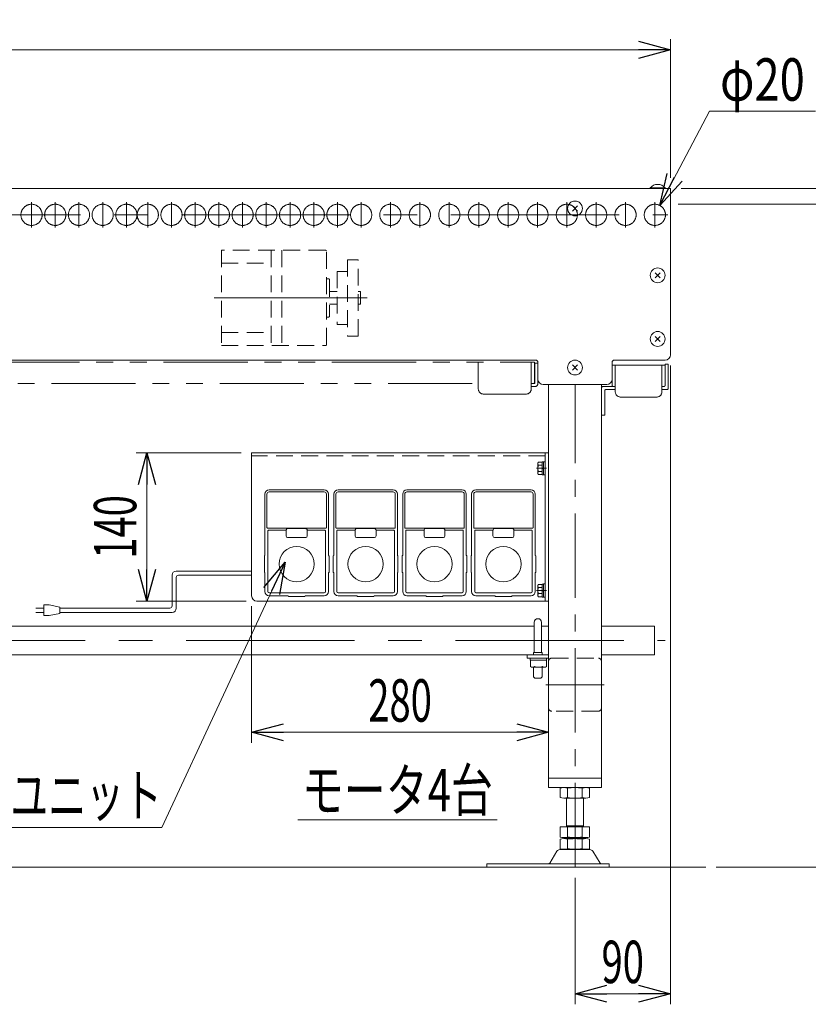
# Model space of a CAD drawing. Units: millimetres. Extents: x -1970 to 1970, y -1352 to 1351.
# Drawn here: x -88 to 656, y -495 to 433 of the extents above; entities that cross this region are included whole.
import ezdxf
from ezdxf.enums import TextEntityAlignment as Align

# ---------------------------------------------------------------- set-up
doc = ezdxf.new("R2010")
doc.units = ezdxf.units.MM
doc.header["$LTSCALE"] = 2.5
for name, pattern in [('CENTER', [50.8, 31.75, -6.35, 6.35, -6.35]), ('CENTERX2', [101.6, 63.5, -12.7, 12.7, -12.7]), ('DASHED2', [9.525, 6.35, -3.175]), ('PHANTOM', [63.5, 31.75, -6.35, 6.35, -6.35, 6.35, -6.35])]:
    doc.linetypes.add(name, pattern=pattern)
for name, color, linetype in [('1', 7, 'Continuous'), ('15', 7, 'Continuous'), ('28', 7, 'Continuous'), ('29', 7, 'Continuous'), ('31', 7, 'Continuous'), ('41', 7, 'Continuous'), ('42', 7, 'Continuous'), ('8', 7, 'Continuous'), ('Layer0027', 7, 'Continuous'), ('Layer0029', 7, 'Continuous')]:
    doc.layers.add(name, color=color, linetype=linetype)
doc.styles.add('dcStyle1', font='ＭＳ Ｐゴシック')
doc.dimstyles.new('dc_Diam06', dxfattribs={"dimtxt": 40, "dimasz": 30.000019, "dimexe": 10, "dimexo": 10, "dimgap": 10, "dimtad": 2, "dimtih": 1, "dimtoh": 1, "dimdec": 3, "dimdsep": 46, "dimtxsty": 'dcStyle1', "dimblk1": 'OPEN30', "dimblk2": 'OPEN30', "dimsah": 1, "dimcen": 0.09, "dimclrd": 2, "dimclre": 2, "dimclrt": 2, "dimadec": 0, "dimazin": 2, "dimtfac": 1, "dimtdec": 4, "dimtofl": 0, "dimtmove": 0, "dimatfit": 3, "dimfxl": 1, "dimarcsym": 1})
doc.dimstyles.new('dc_Rotated', dxfattribs={"dimtxt": 40, "dimasz": 30.000019, "dimexe": 10, "dimexo": 10, "dimgap": 10, "dimtad": 3, "dimdsep": 46, "dimtxsty": 'dcStyle1', "dimblk1": 'OPEN30', "dimblk2": 'OPEN30', "dimsah": 1, "dimcen": 0.09, "dimclrd": 2, "dimclre": 2, "dimclrt": 4, "dimadec": 0, "dimazin": 2, "dimtfac": 1, "dimtdec": 4, "dimtmove": 0, "dimatfit": 3, "dimfxl": 1, "dimarcsym": 1})

# ---------------------------------------------------------------- blocks, each defined once
blk = doc.blocks.new('_Open30')
at = {"color": 0, "linetype": 'ByBlock', "lineweight": -2}
for p, q in [((-1, 0.267949), (0, 0)), ((0, 0), (-1, -0.267949)), ((0, 0), (-1, 0))]:
    blk.add_line(p, q, dxfattribs=at)
blk = doc.blocks.new('DA_DIMGROUP_0')
at = {"color": 2, "linetype": 'Continuous', "lineweight": 13}
for p, q in [((752.99, 408.75), (752.99, 274.33)), ((535.59, 274.33), (762.99, 274.33)), ((752.99, 259.33), (752.99, 274.33)), ((532.9, 259.33), (762.99, 259.33)), ((752.99, -365.67), (752.99, 259.33)), ((568.87, -365.67), (762.99, -365.67))]:
    blk.add_line(p, q, dxfattribs=at)
at = {"color": 2, "xscale": 30.00002807615286, "yscale": 29.99989368223643}
for p, rotation in [((752.99, 274.33), 270), ((752.99, 259.33), 90), ((752.99, -365.67), 270)]:
    blk.add_blockref('_Open30', p, dxfattribs=dict(at, rotation=rotation))
at = {"color": 4, "style": 'dcStyle1'}
for s, width, p, p2 in [('(15)', 0.85438, (742.99, 318.75), (742.99, 398.75)), ('機\u3000高±25', 0.736969, (742.99, -135.39), (742.99, 64.61))]:
    blk.add_text(s, height=40, rotation=90, dxfattribs=dict(at, width=width)).set_placement(p, p2, align=Align.FIT)
blk = doc.blocks.new('*D5')
at = {"color": 2, "linetype": 'Continuous', "lineweight": 13}
for p, q in [((-1459.41, 284.33), (-1459.41, 414.91)), ((525.59, 284.33), (525.59, 414.91)), ((-1459.41, 404.91), (525.59, 404.91))]:
    blk.add_line(p, q, dxfattribs=at)
at = {"color": 2, "xscale": 30.00002807615286, "yscale": 29.99989368223643}
for p, rotation in [((-1459.41, 404.91), 180), ((525.59, 404.91), 360)]:
    blk.add_blockref('_Open30', p, dxfattribs=dict(at, rotation=rotation))
at = {"color": 4, "style": 'dcStyle1', "width": 0.694305}
blk.add_text('呼び機長', height=40, dxfattribs=at).set_placement((-487.12, 414.91), (-327.12, 414.91), align=Align.FIT)
blk = doc.blocks.new('*D6')
at = {"color": 2, "linetype": 'Continuous', "lineweight": 13}
for p, q in [((562.35, 346.97), (515.56, 258.18)), ((662.35, 346.97), (562.35, 346.97))]:
    blk.add_line(p, q, dxfattribs=at)
at = {"color": 2, "xscale": 30.00002807615286, "yscale": 29.99989368223643, "rotation": 242.2114351832784}
blk.add_blockref('_Open30', (515.56, 258.18), dxfattribs=at)
at = {"color": 2, "style": 'dcStyle1', "width": 0.6875}
blk.add_text('φ20', height=40, dxfattribs=at).set_placement((572.35, 356.97), (652.35, 356.97), align=Align.FIT)
blk = doc.blocks.new('DC_GROUP_W_GA20H_S_150_13')
at = {"layer": '31', "color": 3, "linetype": 'Continuous', "lineweight": 13}
for p, q in [((397.09, -138.47), (-1330.91, -138.47)), ((404.09, -138.47), (410.59, -138.47)), ((460.59, -138.47), (510.59, -138.47)), ((510.59, -138.47), (510.59, -165.67)), ((410.59, -165.67), (-1344.41, -165.67)), ((390.59, -168.67), (390.59, -165.67)), ((404.59, -163.47), (396.59, -163.47)), ((460.59, -165.67), (510.59, -165.67)), ((390.59, -168.67), (410.59, -168.67)), ((393.39, -170.67), (393.39, -168.67)), ((408.79, -170.67), (393.39, -170.67)), ((393.58, -176.59), (393.58, -170.67)), ((408.6, -170.67), (408.6, -176.59)), ((408.79, -168.67), (408.79, -170.67)), ((406.72, -177.17), (395.46, -177.17))]:
    blk.add_line(p, q, dxfattribs=at)
at = {"layer": '31', "color": 7, "linetype": 'Continuous', "lineweight": 13}
for p, q in [((397.09, -134.97), (397.09, -163.47)), ((400.59, -131.47), (400.59, -131.47)), ((404.09, -163.47), (404.09, -134.97)), ((396.59, -163.47), (396.59, -165.67)), ((404.59, -165.67), (404.59, -163.47)), ((396.59, -177.17), (396.59, -186.22)), ((404.59, -186.22), (404.59, -177.17)), ((396.59, -186.22), (397.84, -187.47)), ((397.84, -187.47), (403.34, -187.47)), ((403.34, -187.47), (404.59, -186.22))]:
    blk.add_line(p, q, dxfattribs=at)
at = {"layer": '31', "color": 3, "linetype": 'CENTERX2', "lineweight": 13}
blk.add_line((-1455.16, -152.07), (520.52, -152.07), dxfattribs=at)
at = {"layer": '31', "color": 7, "linetype": 'Continuous', "lineweight": 13}
blk.add_arc((400.59, -134.97), 3.5, 0, 180, dxfattribs=at)
at = {"layer": '31', "color": 3, "linetype": 'Continuous', "lineweight": 13}
for centre, radius, start, end in [((395.46, -173.85), 3.32, 235.61575, 304.38425), ((401.09, -164.75), 12.42, 252.41205, 287.58795), ((406.72, -173.85), 3.32, 235.61575, 304.38425)]:
    blk.add_arc(centre, radius, start, end, dxfattribs=at)
blk = doc.blocks.new('DC_GROUP_W_GA20H_S_150_12')
at = {"layer": '31', "linetype": 'Continuous'}
blk.add_blockref('DC_GROUP_W_GA20H_S_150_13', (0, 0), dxfattribs=at)
blk = doc.blocks.new('DC_GROUP_W_GA20H_S_150_28')
at = {"layer": '1', "color": 7, "linetype": 'Continuous', "lineweight": 13}
for p, q in [((433.15, 252.89), (438.03, 257.77)), ((433.15, 257.77), (438.03, 252.89))]:
    blk.add_line(p, q, dxfattribs=at)
blk = doc.blocks.new('DC_GROUP_W_GA20H_S_150_29')
at = {"layer": '1', "color": 7, "linetype": 'Continuous', "lineweight": 13}
blk.add_circle((435.59, 255.33), 7, dxfattribs=at)
blk = doc.blocks.new('DC_GROUP_W_GA20H_S_150_27')
at = {"layer": '1', "linetype": 'Continuous'}
for name in ['DC_GROUP_W_GA20H_S_150_29', 'DC_GROUP_W_GA20H_S_150_28']:
    blk.add_blockref(name, (0, 0), dxfattribs=at)
blk = doc.blocks.new('DC_GROUP_W_GA20H_S_150_31')
at = {"layer": '1', "color": 7, "linetype": 'Continuous', "lineweight": 13}
for p, q in [((433.15, 102.89), (438.03, 107.77)), ((433.15, 107.77), (438.03, 102.89))]:
    blk.add_line(p, q, dxfattribs=at)
blk = doc.blocks.new('DC_GROUP_W_GA20H_S_150_32')
at = {"layer": '1', "color": 7, "linetype": 'Continuous', "lineweight": 13}
blk.add_circle((435.59, 105.33), 7, dxfattribs=at)
blk = doc.blocks.new('DC_GROUP_W_GA20H_S_150_30')
at = {"layer": '1', "linetype": 'Continuous'}
for name in ['DC_GROUP_W_GA20H_S_150_32', 'DC_GROUP_W_GA20H_S_150_31']:
    blk.add_blockref(name, (0, 0), dxfattribs=at)
blk = doc.blocks.new('DC_GROUP_W_GA20H_S_150_34')
at = {"layer": '1', "color": 7, "linetype": 'Continuous', "lineweight": 13}
for p, q in [((511.15, 129.89), (516.03, 134.77)), ((511.15, 134.77), (516.03, 129.89))]:
    blk.add_line(p, q, dxfattribs=at)
blk = doc.blocks.new('DC_GROUP_W_GA20H_S_150_35')
at = {"layer": '1', "color": 7, "linetype": 'Continuous', "lineweight": 13}
blk.add_circle((513.59, 132.33), 7, dxfattribs=at)
blk = doc.blocks.new('DC_GROUP_W_GA20H_S_150_33')
at = {"layer": '1', "linetype": 'Continuous'}
for name in ['DC_GROUP_W_GA20H_S_150_35', 'DC_GROUP_W_GA20H_S_150_34']:
    blk.add_blockref(name, (0, 0), dxfattribs=at)
blk = doc.blocks.new('DC_GROUP_W_GA20H_S_150_37')
at = {"layer": '1', "color": 7, "linetype": 'Continuous', "lineweight": 13}
for p, q in [((511.15, 189.89), (516.03, 194.77)), ((511.15, 194.77), (516.03, 189.89))]:
    blk.add_line(p, q, dxfattribs=at)
blk = doc.blocks.new('DC_GROUP_W_GA20H_S_150_38')
at = {"layer": '1', "color": 7, "linetype": 'Continuous', "lineweight": 13}
blk.add_circle((513.59, 192.33), 7, dxfattribs=at)
blk = doc.blocks.new('DC_GROUP_W_GA20H_S_150_36')
at = {"layer": '1', "linetype": 'Continuous'}
for name in ['DC_GROUP_W_GA20H_S_150_38', 'DC_GROUP_W_GA20H_S_150_37']:
    blk.add_blockref(name, (0, 0), dxfattribs=at)
blk = doc.blocks.new('*D229')
at = {"color": 2, "linetype": 'Continuous', "lineweight": 13}
for p, q in [((525.59, 107.33), (525.59, -495.06)), ((435.59, -375.67), (435.59, -495.06)), ((435.59, -485.06), (525.59, -485.06))]:
    blk.add_line(p, q, dxfattribs=at)
at = {"color": 2, "xscale": 30.00002807615286, "yscale": 29.99989368223643}
for p, rotation in [((435.59, -485.06), 180), ((525.59, -485.06), 360)]:
    blk.add_blockref('_Open30', p, dxfattribs=dict(at, rotation=rotation))
at = {"color": 2, "style": 'dcStyle1', "width": 0.6875}
blk.add_text('90', height=40, dxfattribs=at).set_placement((460.59, -475.06), (500.59, -475.06), align=Align.FIT)
blk = doc.blocks.new('DC_GROUP_W_GA20H_S_150_368')
at = {"color": 2, "linetype": 'Continuous', "lineweight": 13}
for p, q in [((162.09, -78.17), (45.88, -328.21)), ((45.88, -328.21), (-368.12, -328.21))]:
    blk.add_line(p, q, dxfattribs=at)
at = {"color": 2, "xscale": 30.00002807615286, "yscale": 29.99989368223643, "rotation": 65.07410570141978}
blk.add_blockref('_Open30', (162.09, -78.17), dxfattribs=at)
at = {"color": 2, "style": 'dcStyle1', "width": 0.71858}
blk.add_text('DC:コントロールユニット', height=40, dxfattribs=at).set_placement((-368.12, -318.21), (45.88, -318.21), align=Align.FIT)
blk = doc.blocks.new('DC_GROUP_W_GA20H_S_150_412')
at = {"color": 3, "linetype": 'CENTER', "lineweight": 13}
blk.add_line((399.24, 10.33), (408.84, 10.33), dxfattribs=at)
at = {"color": 4, "linetype": 'DASHED2', "lineweight": 13}
for p, q in [((400.49, 14.66), (400.49, 6)), ((404.49, 16.11), (400.99, 16.11)), ((404.49, 13.22), (400.99, 13.22)), ((405.99, 16.43), (404.49, 16.43)), ((404.49, 16.43), (404.49, 4.23)), ((404.49, 10.33), (405.99, 10.73)), ((404.49, 9.93), (405.99, 10.33)), ((407.59, 16.58), (405.99, 16.58)), ((405.99, 16.58), (405.99, 4.08)), ((407.59, 16.58), (407.59, 4.08)), ((404.49, 7.45), (400.99, 7.45)), ((404.49, 4.56), (400.99, 4.56)), ((405.99, 4.23), (404.49, 4.23)), ((407.59, 4.08), (405.99, 4.08))]:
    blk.add_line(p, q, dxfattribs=at)
for centre, radius, start, end in [((402.81, 14.66), 2.32, 141.48106, 218.51894), ((409, 10.33), 8.51, 160.18081, 199.81919), ((402.81, 6), 2.32, 141.48106, 218.51894)]:
    blk.add_arc(centre, radius, start, end, dxfattribs=at)
blk = doc.blocks.new('DC_GROUP_W_GA20H_S_150_413')
at = {"color": 4, "linetype": 'DASHED2', "lineweight": 13}
for p, q in [((400.49, -100.64), (400.49, -109.3)), ((404.49, -99.19), (400.99, -99.19)), ((404.49, -102.08), (400.99, -102.08)), ((405.99, -98.87), (404.49, -98.87)), ((404.49, -98.87), (404.49, -111.07)), ((407.59, -98.72), (405.99, -98.72)), ((405.99, -98.72), (405.99, -111.22)), ((407.59, -98.72), (407.59, -111.22)), ((404.49, -107.85), (400.99, -107.85)), ((404.49, -110.74), (400.99, -110.74)), ((404.49, -104.97), (405.99, -104.57)), ((404.49, -105.37), (405.99, -104.97)), ((405.99, -111.07), (404.49, -111.07)), ((407.59, -111.22), (405.99, -111.22))]:
    blk.add_line(p, q, dxfattribs=at)
at = {"color": 3, "linetype": 'CENTER', "lineweight": 13}
blk.add_line((399.24, -104.97), (408.84, -104.97), dxfattribs=at)
at = {"color": 4, "linetype": 'DASHED2', "lineweight": 13}
for centre, radius, start, end in [((402.81, -100.64), 2.32, 141.48106, 218.51894), ((409, -104.97), 8.51, 160.18081, 199.81919), ((402.81, -109.3), 2.32, 141.48106, 218.51894)]:
    blk.add_arc(centre, radius, start, end, dxfattribs=at)
blk = doc.blocks.new('DC_GROUP_W_GA20H_S_150_420')
at = {"color": 140, "linetype": 'Continuous', "lineweight": 13}
for p, q in [((55.59, -119.48), (55.59, -90.53)), ((59.59, -86.53), (130.59, -86.53)), ((59.59, -121.48), (59.59, -92.53)), ((61.59, -90.53), (130.59, -90.53)), ((-60.41, -118.48), (-65.41, -118.48)), ((-65.41, -118.48), (-65.41, -128.48)), ((-50.41, -120.48), (-60.41, -118.48)), ((-50.41, -126.48), (-50.41, -120.48)), ((-72.91, -121.48), (-65.41, -121.48)), ((-65.41, -125.48), (-72.91, -125.48)), ((-65.41, -128.48), (-60.41, -128.48)), ((-60.41, -128.48), (-50.41, -126.48)), ((53.59, -121.48), (-50.41, -121.48)), ((55.59, -125.48), (-50.41, -125.48))]:
    blk.add_line(p, q, dxfattribs=at)
for centre, radius, start, end in [((59.59, -90.53), 4, 90, 180), ((61.59, -92.53), 2, 90, 180), ((53.59, -119.48), 2, 270, 0), ((55.59, -121.48), 4, 270, 0)]:
    blk.add_arc(centre, radius, start, end, dxfattribs=at)
blk = doc.blocks.new('DC_GROUP_W_GA20H_S_150_4')
at = {"layer": '29', "color": 7, "linetype": 'Continuous', "lineweight": 13}
for p, q in [((410.59, -290.67), (410.59, 89.33)), ((460.59, -290.67), (460.59, 89.33)), ((390.59, -165.67), (390.59, -168.67)), ((410.59, -165.67), (390.59, -165.67)), ((390.59, -168.67), (410.59, -168.67)), ((410.59, -281.67), (460.59, -281.67)), ((460.59, -290.67), (410.59, -290.67))]:
    blk.add_line(p, q, dxfattribs=at)
at = {"layer": '29', "color": 3, "linetype": 'CENTER', "lineweight": 13}
blk.add_line((435.59, -365.67), (435.59, 89.33), dxfattribs=at)
at = {"layer": '29', "color": 4, "linetype": 'DASHED2', "lineweight": 13}
for p, q in [((460.59, 89.33), (460.59, 59.53)), ((413.59, -168.67), (457.59, -168.67)), ((457.59, -218.67), (413.59, -218.67))]:
    blk.add_line(p, q, dxfattribs=at)
at = {"layer": '29', "color": 3, "linetype": 'CENTERX2', "lineweight": 13}
blk.add_line((463.15, -193.67), (408.09, -193.67), dxfattribs=at)
at = {"layer": '29', "color": 4, "linetype": 'DASHED2', "lineweight": 13}
for centre, start, end in [((413.59, -171.67), 90, 180), ((457.59, -171.67), 0, 90), ((413.59, -215.67), 180, 270), ((457.59, -215.67), 270, 0)]:
    blk.add_arc(centre, 3, start, end, dxfattribs=at)
blk = doc.blocks.new('DC_GROUP_W_GA20H_S_150_5')
at = {"layer": '29', "color": 7, "linetype": 'Continuous', "lineweight": 13}
for p, q in [((421.59, -291.2), (421.59, -300.13)), ((428.52, -291.2), (428.52, -300.13)), ((442.38, -291.2), (442.38, -300.13)), ((449.31, -291.2), (449.31, -300.13)), ((445.84, -300.67), (425.06, -300.67)), ((427.45, -327.87), (427.45, -300.67)), ((443.45, -300.67), (443.45, -327.87)), ((421.59, -327.87), (449.31, -327.87)), ((421.59, -327.87), (421.59, -337.33)), ((427.45, -326.87), (443.45, -326.87)), ((428.52, -327.87), (428.52, -337.33)), ((442.38, -327.87), (442.38, -337.33)), ((449.31, -327.87), (449.31, -337.33)), ((421.59, -339.4), (421.59, -348.33)), ((425.06, -337.87), (445.84, -337.87)), ((425.06, -338.87), (445.84, -338.87)), ((427.45, -337.87), (427.45, -338.87)), ((428.52, -339.4), (428.52, -348.33)), ((442.38, -339.4), (442.38, -348.33)), ((443.45, -337.87), (443.45, -338.87)), ((449.31, -339.4), (449.31, -348.33)), ((418.58, -350.66), (411.74, -361.97)), ((449.72, -349.17), (421.18, -349.17)), ((445.84, -348.87), (425.06, -348.87)), ((459.16, -361.97), (452.32, -350.66)), ((467.95, -362.47), (352.45, -362.47)), ((352.45, -362.47), (352.45, -365.67)), ((467.95, -365.67), (467.95, -362.47))]:
    blk.add_line(p, q, dxfattribs=at)
for centre, radius, start, end in [((425.06, -302.13), 11.46, 72.41205, 107.58795), ((435.45, -335.72), 45.05, 81.15393, 98.84607), ((445.84, -302.13), 11.46, 72.41205, 107.58795), ((425.06, -289.2), 11.46, 252.41205, 287.58795), ((435.45, -255.62), 45.05, 261.15393, 278.84607), ((445.84, -289.2), 11.46, 252.41205, 287.58795), ((425.06, -326.4), 11.46, 252.41205, 287.58795), ((425.06, -350.33), 11.46, 72.41205, 107.58795), ((435.45, -292.82), 45.05, 261.15393, 278.84607), ((435.45, -383.92), 45.05, 81.15393, 98.84607), ((445.84, -326.4), 11.46, 252.41205, 287.58795), ((445.84, -350.33), 11.46, 72.41205, 107.58795), ((421.18, -352.17), 3, 90, 149.8987), ((425.06, -337.4), 11.46, 252.41205, 287.58795), ((435.45, -303.82), 45.05, 261.15393, 278.84607), ((445.84, -337.4), 11.46, 252.41205, 287.58795), ((449.72, -352.17), 3, 30.1013, 90), ((410.87, -361.47), 1, 270, 329.8987), ((460.03, -361.47), 1, 210.1013, 270)]:
    blk.add_arc(centre, radius, start, end, dxfattribs=at)
blk = doc.blocks.new('DC_GROUP_W_GA20H_S_150_8')
at = {"layer": 'Layer0029', "color": 140, "linetype": 'PHANTOM', "lineweight": 13}
for p, q in [((397.59, 109.33), (400.59, 109.33)), ((397.59, 90.33), (397.59, 109.33)), ((400.59, 109.33), (400.59, 90.33))]:
    blk.add_line(p, q, dxfattribs=at)
blk.add_arc((397.59, 90.33), 3, 270, 0, dxfattribs=at)
blk = doc.blocks.new('DC_GROUP_W_GA20H_S_150_10')
at = {"layer": 'Layer0029', "color": 140, "linetype": 'PHANTOM', "lineweight": 13}
for p, q in [((520.59, 88.53), (520.59, 108.53)), ((520.59, 108.53), (523.59, 108.53)), ((523.59, 86.03), (523.59, 108.53)), ((460.59, 86.03), (460.59, 60.53)), ((473.59, 87.53), (462.09, 87.53)), ((464.59, 84.53), (473.59, 84.53)), ((519.39, 87.53), (517.59, 87.53)), ((517.59, 84.53), (520.59, 84.53)), ((520.59, 84.53), (522.09, 84.53)), ((463.59, 83.53), (463.59, 60.53)), ((463.59, 60.53), (460.59, 60.53))]:
    blk.add_line(p, q, dxfattribs=at)
for centre, radius, start, end in [((462.09, 86.03), 1.5, 90, 180), ((464.59, 83.53), 1, 90, 180), ((522.09, 86.03), 1.5, 270, 0)]:
    blk.add_arc(centre, radius, start, end, dxfattribs=at)
blk = doc.blocks.new('DC_GROUP_W_GA20H_S_150_39')
at = {"layer": '1', "color": 7, "linetype": 'Continuous', "lineweight": 13}
for p, q in [((520.59, 274.75), (506.59, 274.75)), ((506.59, 274.75), (506.59, 274.33)), ((520.59, 274.33), (506.59, 274.33)), ((520.59, 274.75), (520.59, 274.33))]:
    blk.add_line(p, q, dxfattribs=at)
blk.add_arc((513.59, 268.93), 9.1, 39.71514, 140.28486, dxfattribs=at)
blk = doc.blocks.new('*D414')
at = {"layer": '1', "color": 2, "linetype": 'Continuous', "lineweight": 13}
for p, q in [((120.59, 25.03), (21.81, 25.03)), ((31.81, -114.97), (31.81, 25.03)), ((125.59, -114.97), (21.81, -114.97))]:
    blk.add_line(p, q, dxfattribs=at)
at = {"layer": '1', "color": 2, "xscale": 30.00002807615286, "yscale": 29.99989368223643}
for p, rotation in [((31.81, 25.03), 90), ((31.81, -114.97), 270)]:
    blk.add_blockref('_Open30', p, dxfattribs=dict(at, rotation=rotation))
at = {"layer": '1', "color": 2, "style": 'dcStyle1', "width": 0.6875}
blk.add_text('140', height=40, rotation=90, dxfattribs=at).set_placement((21.81, -74.97), (21.81, -14.97), align=Align.FIT)
blk = doc.blocks.new('*D419')
at = {"layer": '1', "color": 2, "linetype": 'Continuous', "lineweight": 13}
for p, q in [((130.59, -119.67), (130.59, -248.55)), ((410.59, -280.67), (410.59, -228.55)), ((130.59, -238.55), (410.59, -238.55))]:
    blk.add_line(p, q, dxfattribs=at)
at = {"layer": '1', "color": 2, "xscale": 30.00002807615286, "yscale": 29.99989368223643}
for p, rotation in [((130.59, -238.55), 180), ((410.59, -238.55), 360)]:
    blk.add_blockref('_Open30', p, dxfattribs=dict(at, rotation=rotation))
at = {"layer": '1', "color": 2, "style": 'dcStyle1', "width": 0.6875}
blk.add_text('280', height=40, dxfattribs=at).set_placement((240.59, -228.55), (300.59, -228.55), align=Align.FIT)
blk = doc.blocks.new('DC_GROUP_W_GA20H_S_150_217')
at = {"layer": '28', "color": 7, "linetype": 'Continuous', "lineweight": 13}
for p, q in [((525.59, 274.33), (-1459.41, 274.33)), ((525.59, 117.33), (525.59, 274.33)), ((-429.91, 112.33), (398.59, 112.33)), ((472.59, 112.33), (520.59, 112.33)), ((400.59, 110.33), (400.59, 94.33)), ((470.59, 110.33), (470.59, 94.33)), ((405.59, 89.33), (465.59, 89.33))]:
    blk.add_line(p, q, dxfattribs=at)
for centre, radius, start, end in [((398.59, 110.33), 2, 0, 90), ((472.59, 110.33), 2, 90, 180), ((520.59, 117.33), 5, 270, 0), ((405.59, 94.33), 5, 180, 270), ((465.59, 94.33), 5, 270, 0)]:
    blk.add_arc(centre, radius, start, end, dxfattribs=at)
blk = doc.blocks.new('DC_GROUP_W_GA20H_S_150_397')
at = {"layer": '31', "color": 7, "linetype": 'Continuous', "lineweight": 13}
for p, q in [((130.59, -109.97), (130.59, 25.03)), ((410.59, 25.03), (130.59, 25.03)), ((407.59, -114.97), (407.59, 25.03)), ((410.59, -114.97), (135.59, -114.97))]:
    blk.add_line(p, q, dxfattribs=at)
at = {"layer": '31', "color": 4, "linetype": 'DASHED2', "lineweight": 13}
blk.add_line((407.59, 22.03), (130.59, 22.03), dxfattribs=at)
at = {"layer": '31', "color": 7, "linetype": 'Continuous', "lineweight": 13}
blk.add_arc((135.59, -109.97), 5, 180, 270, dxfattribs=at)
blk = doc.blocks.new('DC_GROUP_W_GA20H_S_150_363')
at = {"layer": '41', "color": 2, "linetype": 'Continuous', "lineweight": 13}
blk.add_line((174.09, -321.08), (362.09, -321.08), dxfattribs=at)
at = {"layer": '41', "color": 2, "style": 'dcStyle1', "width": 0.750094}
blk.add_text('モータ4台', height=40, dxfattribs=at).set_placement((178.09, -313.08), (358.09, -313.08), align=Align.FIT)
blk = doc.blocks.new('DC_GROUP_W_GA20H_S_150_364')
at = {"layer": 'Layer0027', "color": 150, "linetype": 'PHANTOM', "lineweight": 13}
for p, q in [((-428.66, 110.33), (397.34, 110.33)), ((-428.66, 110.33), (-428.66, 91.53)), ((-425.66, 85.33), (-425.66, 110.33)), ((-375.66, 85.33), (-375.66, 110.33)), ((344.34, 85.33), (344.34, 110.33)), ((394.34, 85.33), (394.34, 110.33)), ((397.34, 110.33), (397.34, 91.53)), ((-427.46, 90.33), (-425.66, 90.33)), ((-375.66, 90.33), (344.34, 90.33)), ((396.14, 90.33), (394.34, 90.33)), ((-420.66, 80.33), (-380.66, 80.33)), ((349.34, 80.33), (389.34, 80.33))]:
    blk.add_line(p, q, dxfattribs=at)
for centre, radius, start, end in [((-427.46, 91.53), 1.2, 180, 270), ((-420.66, 85.33), 5, 180, 270), ((-380.66, 85.33), 5, 270, 0), ((349.34, 85.33), 5, 180, 270), ((389.34, 85.33), 5, 270, 0), ((396.14, 91.53), 1.2, 270, 0)]:
    blk.add_arc(centre, radius, start, end, dxfattribs=at)
blk = doc.blocks.new('DC_GROUP_W_GA20H_S_150_365')
at = {"layer": 'Layer0027', "color": 150, "linetype": 'PHANTOM', "lineweight": 13}
for p, q in [((470.59, 107.53), (520.59, 107.53)), ((470.59, 107.53), (470.59, 88.73)), ((473.59, 82.53), (473.59, 107.53)), ((517.59, 82.53), (517.59, 107.53)), ((520.59, 107.53), (520.59, 88.73)), ((471.79, 87.53), (473.59, 87.53)), ((519.39, 87.53), (517.59, 87.53)), ((512.59, 77.53), (478.59, 77.53))]:
    blk.add_line(p, q, dxfattribs=at)
for centre, radius, start, end in [((471.79, 88.73), 1.2, 180, 270), ((519.39, 88.73), 1.2, 270, 0), ((478.59, 82.53), 5, 180, 270), ((512.59, 82.53), 5, 270, 0)]:
    blk.add_arc(centre, radius, start, end, dxfattribs=at)
blk = doc.blocks.new('DC_GROUP_W_GA20H_S_150_398')
at = {"layer": '42', "color": 150, "linetype": 'Continuous', "lineweight": 18}
for p, q in [((338.09, -71.98), (338.09, -13.97)), ((340.07, -13.97), (340.07, -45.47)), ((342.09, -9.97), (394.09, -9.97)), ((394.09, -11.94), (342.09, -11.94)), ((396.11, -45.47), (396.11, -13.97)), ((398.09, -13.97), (398.09, -71.98)), ((340.59, -45.99), (395.59, -45.99)), ((340.97, -105.97), (340.97, -48.66)), ((357.8, -47.97), (341.68, -47.97)), ((357.81, -47.97), (357.8, -47.97)), ((358.26, -47.59), (358.21, -47.9)), ((358.21, -47.9), (358.22, -47.97)), ((358.22, -47.97), (358.22, -53.47)), ((376.59, -46.54), (359.59, -46.54)), ((359.59, -54.84), (376.59, -54.84)), ((377.96, -53.47), (377.96, -47.97)), ((378.08, -48.03), (378.08, -48.03)), ((378.38, -47.97), (378.37, -47.97)), ((394.5, -47.97), (378.38, -47.97)), ((395.21, -48.66), (395.21, -105.97)), ((337.59, -72.48), (337.59, -87.45)), ((398.59, -87.45), (398.59, -72.48)), ((338.09, -105.97), (338.09, -87.95)), ((398.09, -87.95), (398.09, -105.97)), ((394.09, -107.08), (342.09, -107.08)), ((360.11, -109.97), (342.09, -109.97)), ((360.61, -110.47), (375.57, -110.47)), ((394.09, -109.97), (376.07, -109.97))]:
    blk.add_line(p, q, dxfattribs=at)
for centre, radius, start, end in [((342.09, -13.97), 4, 90.0001, 179.99995), ((342.09, -13.97), 2.02, 90.00021, 179.99995), ((394.09, -13.97), 4, 0.00003, 89.9999), ((394.09, -13.97), 2.02, 0.00005, 89.99979), ((340.59, -45.47), 0.524, 179.99966, 270.00014), ((395.59, -45.47), 0.524, 269.99986, 0.00034), ((341.63, -48.63), 0.661, 85.91892, 183.06352), ((357.87, -48.39), 0.426, 35.65672, 97.87559), ((359.59, -53.47), 1.37, 180, 269.99998), ((359.59, -47.92), 1.38, 90.01145, 166.05444), ((376.59, -47.91), 1.37, 357.86279, 90.08255), ((376.59, -53.47), 1.37, 270, 0), ((378.32, -48.45), 0.48, 84.52842, 138.21292), ((394.54, -48.63), 0.662, 357.01608, 94.00149), ((368.09, -79.97), 16.63, 0, 180), ((338.08, -72.47), 0.485, 88.82958, 187.51567), ((398.09, -72.48), 0.5, 359.92922, 89.95095), ((368.09, -79.97), 16.63, 180, 0), ((338.08, -87.46), 0.488, 176.53741, 270.86927), ((398.09, -87.45), 0.501, 270.06728, 0.05234), ((342.09, -105.97), 4, 180, 269.99999), ((342.09, -105.97), 1.12, 180, 269.99997), ((360.58, -109.99), 0.478, 177.71051, 278.4245), ((375.59, -109.98), 0.485, 266.19425, 1.69721), ((394.09, -105.97), 1.12, 270.00003, 360), ((394.09, -105.97), 4, 270, 360)]:
    blk.add_arc(centre, radius, start, end, dxfattribs=at)
blk = doc.blocks.new('DC_GROUP_W_GA20H_S_150_399')
at = {"layer": '42', "color": 150, "linetype": 'Continuous', "lineweight": 18}
for p, q in [((273.09, -71.98), (273.09, -13.97)), ((275.07, -13.97), (275.07, -45.47)), ((277.09, -9.97), (329.09, -9.97)), ((329.09, -11.94), (277.09, -11.94)), ((331.11, -45.47), (331.11, -13.97)), ((333.09, -13.97), (333.09, -71.98)), ((275.59, -45.99), (330.59, -45.99)), ((275.97, -105.97), (275.97, -48.66)), ((292.8, -47.97), (276.68, -47.97)), ((292.81, -47.97), (292.8, -47.97)), ((293.26, -47.59), (293.21, -47.9)), ((293.21, -47.9), (293.22, -47.97)), ((293.22, -47.97), (293.22, -53.47)), ((311.59, -46.54), (294.59, -46.54)), ((294.59, -54.84), (311.59, -54.84)), ((312.96, -53.47), (312.96, -47.97)), ((313.08, -48.03), (313.08, -48.03)), ((313.38, -47.97), (313.37, -47.97)), ((329.5, -47.97), (313.38, -47.97)), ((330.21, -48.66), (330.21, -105.97)), ((272.59, -72.48), (272.59, -87.45)), ((333.59, -87.45), (333.59, -72.48)), ((273.09, -105.97), (273.09, -87.95)), ((333.09, -87.95), (333.09, -105.97)), ((329.09, -107.08), (277.09, -107.08)), ((295.11, -109.97), (277.09, -109.97)), ((295.61, -110.47), (310.57, -110.47)), ((329.09, -109.97), (311.07, -109.97))]:
    blk.add_line(p, q, dxfattribs=at)
for centre, radius, start, end in [((277.09, -13.97), 4, 90.0001, 179.99995), ((277.09, -13.97), 2.02, 90.00021, 179.99995), ((329.09, -13.97), 4, 0.00003, 89.9999), ((329.09, -13.97), 2.02, 0.00005, 89.99979), ((275.59, -45.47), 0.524, 179.99966, 270.00014), ((330.59, -45.47), 0.524, 269.99986, 0.00034), ((276.63, -48.63), 0.661, 85.91892, 183.06352), ((292.87, -48.39), 0.426, 35.65672, 97.87559), ((294.59, -53.47), 1.37, 180, 269.99998), ((294.59, -47.92), 1.38, 90.01145, 166.05444), ((311.59, -47.91), 1.37, 357.86279, 90.08255), ((311.59, -53.47), 1.37, 270, 0), ((313.32, -48.45), 0.48, 84.52842, 138.21292), ((329.54, -48.63), 0.662, 357.01608, 94.00149), ((303.09, -79.97), 16.63, 0, 180), ((273.08, -72.47), 0.485, 88.82958, 187.51567), ((333.09, -72.48), 0.5, 359.92922, 89.95095), ((303.09, -79.97), 16.63, 180, 0), ((273.08, -87.46), 0.488, 176.53741, 270.86927), ((333.09, -87.45), 0.501, 270.06728, 0.05234), ((277.09, -105.97), 4, 180, 269.99999), ((277.09, -105.97), 1.12, 180, 269.99997), ((295.58, -109.99), 0.478, 177.71051, 278.4245), ((310.59, -109.98), 0.485, 266.19425, 1.69721), ((329.09, -105.97), 1.12, 270.00003, 360), ((329.09, -105.97), 4, 270, 360)]:
    blk.add_arc(centre, radius, start, end, dxfattribs=at)
blk = doc.blocks.new('DC_GROUP_W_GA20H_S_150_400')
at = {"layer": '42', "color": 150, "linetype": 'Continuous', "lineweight": 18}
for p, q in [((208.09, -71.98), (208.09, -13.97)), ((210.07, -13.97), (210.07, -45.47)), ((212.09, -9.97), (264.09, -9.97)), ((264.09, -11.94), (212.09, -11.94)), ((266.11, -45.47), (266.11, -13.97)), ((268.09, -13.97), (268.09, -71.98)), ((210.59, -45.99), (265.59, -45.99)), ((210.97, -105.97), (210.97, -48.66)), ((227.8, -47.97), (211.68, -47.97)), ((227.81, -47.97), (227.8, -47.97)), ((228.26, -47.59), (228.21, -47.9)), ((228.21, -47.9), (228.22, -47.97)), ((228.22, -47.97), (228.22, -53.47)), ((246.59, -46.54), (229.59, -46.54)), ((229.59, -54.84), (246.59, -54.84)), ((247.96, -53.47), (247.96, -47.97)), ((248.08, -48.03), (248.08, -48.03)), ((248.38, -47.97), (248.37, -47.97)), ((264.5, -47.97), (248.38, -47.97)), ((265.21, -48.66), (265.21, -105.97)), ((207.59, -72.48), (207.59, -87.45)), ((268.59, -87.45), (268.59, -72.48)), ((208.09, -105.97), (208.09, -87.95)), ((268.09, -87.95), (268.09, -105.97)), ((264.09, -107.08), (212.09, -107.08)), ((230.11, -109.97), (212.09, -109.97)), ((230.61, -110.47), (245.57, -110.47)), ((264.09, -109.97), (246.07, -109.97))]:
    blk.add_line(p, q, dxfattribs=at)
for centre, radius, start, end in [((212.09, -13.97), 4, 90.0001, 179.99995), ((212.09, -13.97), 2.02, 90.00021, 179.99995), ((264.09, -13.97), 4, 0.00003, 89.9999), ((264.09, -13.97), 2.02, 0.00005, 89.99979), ((210.59, -45.47), 0.524, 179.99966, 270.00014), ((265.59, -45.47), 0.524, 269.99986, 0.00034), ((211.63, -48.63), 0.661, 85.91892, 183.06352), ((227.87, -48.39), 0.426, 35.65672, 97.87559), ((229.59, -53.47), 1.37, 180, 269.99998), ((229.59, -47.92), 1.38, 90.01145, 166.05444), ((246.59, -47.91), 1.37, 357.86279, 90.08255), ((246.59, -53.47), 1.37, 270, 0), ((248.32, -48.45), 0.48, 84.52842, 138.21292), ((264.54, -48.63), 0.662, 357.01608, 94.00149), ((238.09, -79.97), 16.63, 0, 180), ((208.08, -72.47), 0.485, 88.82958, 187.51567), ((268.09, -72.48), 0.5, 359.92922, 89.95095), ((238.09, -79.97), 16.63, 180, 0), ((208.08, -87.46), 0.488, 176.53741, 270.86927), ((268.09, -87.45), 0.501, 270.06728, 0.05234), ((212.09, -105.97), 4, 180, 269.99999), ((212.09, -105.97), 1.12, 180, 269.99997), ((230.58, -109.99), 0.478, 177.71051, 278.4245), ((245.59, -109.98), 0.485, 266.19425, 1.69721), ((264.09, -105.97), 1.12, 270.00003, 360), ((264.09, -105.97), 4, 270, 360)]:
    blk.add_arc(centre, radius, start, end, dxfattribs=at)
blk = doc.blocks.new('DC_GROUP_W_GA20H_S_150_401')
at = {"layer": '42', "color": 150, "linetype": 'Continuous', "lineweight": 18}
for p, q in [((143.09, -71.98), (143.09, -13.97)), ((145.07, -13.97), (145.07, -45.47)), ((147.09, -9.97), (199.09, -9.97)), ((199.09, -11.94), (147.09, -11.94)), ((201.11, -45.47), (201.11, -13.97)), ((203.09, -13.97), (203.09, -71.98)), ((145.59, -45.99), (200.59, -45.99)), ((145.97, -105.97), (145.97, -48.66)), ((162.8, -47.97), (146.68, -47.97)), ((162.81, -47.97), (162.8, -47.97)), ((163.26, -47.59), (163.21, -47.9)), ((163.21, -47.9), (163.22, -47.97)), ((163.22, -47.97), (163.22, -53.47)), ((181.59, -46.54), (164.59, -46.54)), ((164.59, -54.84), (181.59, -54.84)), ((182.96, -53.47), (182.96, -47.97)), ((183.08, -48.03), (183.08, -48.03)), ((183.38, -47.97), (183.37, -47.97)), ((199.5, -47.97), (183.38, -47.97)), ((200.21, -48.66), (200.21, -105.97)), ((142.59, -72.48), (142.59, -87.45)), ((203.59, -87.45), (203.59, -72.48)), ((143.09, -105.97), (143.09, -87.95)), ((203.09, -87.95), (203.09, -105.97)), ((199.09, -107.08), (147.09, -107.08)), ((165.11, -109.97), (147.09, -109.97)), ((165.61, -110.47), (180.57, -110.47)), ((199.09, -109.97), (181.07, -109.97))]:
    blk.add_line(p, q, dxfattribs=at)
for centre, radius, start, end in [((147.09, -13.97), 4, 90.0001, 179.99995), ((147.09, -13.97), 2.02, 90.00021, 179.99995), ((199.09, -13.97), 4, 0.00003, 89.9999), ((199.09, -13.97), 2.02, 0.00005, 89.99979), ((145.59, -45.47), 0.524, 179.99966, 270.00014), ((200.59, -45.47), 0.524, 269.99986, 0.00034), ((146.63, -48.63), 0.661, 85.91892, 183.06352), ((162.87, -48.39), 0.426, 35.65672, 97.87559), ((164.59, -53.47), 1.37, 180, 269.99998), ((164.59, -47.92), 1.38, 90.01145, 166.05444), ((181.59, -47.91), 1.37, 357.86279, 90.08255), ((181.59, -53.47), 1.37, 270, 0), ((183.32, -48.45), 0.48, 84.52842, 138.21292), ((199.54, -48.63), 0.662, 357.01608, 94.00149), ((173.09, -79.97), 16.63, 0, 180), ((143.08, -72.47), 0.485, 88.82958, 187.51567), ((203.09, -72.48), 0.5, 359.92922, 89.95095), ((173.09, -79.97), 16.63, 180, 0), ((143.08, -87.46), 0.488, 176.53741, 270.86927), ((203.09, -87.45), 0.501, 270.06728, 0.05234), ((147.09, -105.97), 4, 180, 269.99999), ((147.09, -105.97), 1.12, 180, 269.99997), ((165.58, -109.99), 0.478, 177.71051, 278.4245), ((180.59, -109.98), 0.485, 266.19425, 1.69721), ((199.09, -105.97), 1.12, 270.00003, 360), ((199.09, -105.97), 4, 270, 360)]:
    blk.add_arc(centre, radius, start, end, dxfattribs=at)
blk = doc.blocks.new('DC_GROUP_W_GA20H_S_150_409')
at = {"layer": '8', "color": 4, "linetype": 'DASHED2', "lineweight": 13}
for p, q in [((102.15, 215.99), (102.15, 125.99)), ((200.15, 215.99), (102.15, 215.99)), ((149.15, 215.99), (149.15, 125.99)), ((159.15, 215.99), (159.15, 125.99)), ((201.15, 126.99), (201.15, 214.99)), ((221.15, 206.99), (221.15, 134.99)), ((231.15, 206.99), (221.15, 206.99)), ((231.15, 134.99), (231.15, 206.99)), ((102.15, 203.65), (149.15, 203.65)), ((211.15, 195.99), (211.15, 145.99)), ((221.15, 195.99), (211.15, 195.99)), ((201.15, 188.99), (203.15, 188.99)), ((204.15, 187.99), (204.15, 153.99)), ((204.15, 176.99), (211.15, 176.99)), ((231.15, 176.99), (233.15, 176.99)), ((233.15, 176.99), (233.15, 164.99)), ((211.15, 164.99), (204.15, 164.99)), ((233.15, 164.99), (231.15, 164.99)), ((203.15, 152.99), (201.15, 152.99)), ((211.15, 145.99), (221.15, 145.99)), ((102.15, 138.34), (149.15, 138.34)), ((231.15, 134.99), (221.15, 134.99)), ((102.15, 125.99), (200.15, 125.99))]:
    blk.add_line(p, q, dxfattribs=at)
at = {"layer": '8', "color": 3, "linetype": 'CENTERX2', "lineweight": 13}
blk.add_line((95.15, 170.99), (239.71, 170.99), dxfattribs=at)
at = {"layer": '8', "color": 4, "linetype": 'DASHED2', "lineweight": 13}
for centre, start, end in [((200.15, 214.99), 0, 90), ((203.15, 187.99), 0, 90), ((203.15, 153.99), 270, 0), ((200.15, 126.99), 270, 0)]:
    blk.add_arc(centre, 1, start, end, dxfattribs=at)

msp = doc.modelspace()

# ---------------------------------------------------------------- linework, layer by layer
at = {"color": 3, "linetype": 'Continuous', "lineweight": 13}
msp.add_line((-1493.6301, -365.6678), (558.8699, -365.6678), dxfattribs=at)
at = {"layer": '15', "color": 3, "linetype": 'CENTERX2', "lineweight": 13}
for p, q in [((-76.9631, 237.3322), (-76.9631, 261.3322)), ((-54.6027, 237.3322), (-54.6027, 261.3322)), ((-32.2424, 237.3322), (-32.2424, 261.3322)), ((-9.882, 237.3322), (-9.882, 261.3322)), ((12.4784, 237.3322), (12.4784, 261.3322)), ((32.6582, 237.3322), (32.6582, 261.3322)), ((55.0186, 237.3322), (55.0186, 261.3322)), ((77.421, 237.3322), (77.421, 261.3322)), ((99.7604, 237.3322), (99.7604, 261.3322)), ((122.0998, 237.3322), (122.0998, 261.3322)), ((144.4602, 237.3322), (144.4602, 261.3322)), ((166.8626, 237.3322), (166.8626, 261.3322)), ((189.2019, 237.3322), (189.2019, 261.3322)), ((211.5413, 237.3322), (211.5413, 261.3322)), ((233.9017, 237.3322), (233.9017, 261.3322)), ((261.4689, 237.3322), (261.4689, 261.3322)), ((289.2731, 237.3322), (289.2731, 261.3322)), ((317.0453, 237.3322), (317.0453, 261.3322)), ((344.8832, 237.3322), (344.8832, 261.3322)), ((372.5527, 237.3322), (372.5527, 261.3322)), ((400.2221, 237.3322), (400.2221, 261.3322)), ((427.8915, 237.3322), (427.8915, 261.3322)), ((455.5609, 237.3322), (455.5609, 261.3322)), ((483.2303, 237.3322), (483.2303, 261.3322)), ((510.8997, 237.3322), (510.8997, 261.3322)), ((-1459.4101, 249.3322), (523.1029, 249.3322))]:
    msp.add_line(p, q, dxfattribs=at)
at = {"layer": '15', "color": 140, "linetype": 'PHANTOM', "lineweight": 13}
for centre in [(-76.9631, 249.3322), (-54.6027, 249.3322), (-32.2424, 249.3322), (-9.882, 249.3322), (12.4784, 249.3322), (32.6582, 249.3322), (55.0186, 249.3322), (77.421, 249.3322), (99.7604, 249.3322), (122.0998, 249.3322), (144.4602, 249.3322), (166.8626, 249.3322), (189.2019, 249.3322), (211.5413, 249.3322), (233.9017, 249.3322), (261.4689, 249.3322), (289.2731, 249.3322), (317.0453, 249.3322), (344.8832, 249.3322), (372.5527, 249.3322), (400.2221, 249.3322), (427.8915, 249.3322), (455.5609, 249.3322), (483.2303, 249.3322), (510.8997, 249.3322)]:
    msp.add_circle(centre, 10, dxfattribs=at)
at = {"layer": 'Layer0027', "color": 150, "linetype": 'PHANTOM', "lineweight": 13}
msp.add_line((397.5899, 90.3322), (396.3914, 90.3322), dxfattribs=at)
at = {"layer": 'Layer0029', "color": 150, "linetype": 'PHANTOM', "lineweight": 13}
msp.add_line((397.5899, 87.3322), (394.3399, 87.3322), dxfattribs=at)

# ---------------------------------------------------------------- block references
at = {"linetype": 'Continuous'}
for name in ['DA_DIMGROUP_0', 'DC_GROUP_W_GA20H_S_150_27', 'DC_GROUP_W_GA20H_S_150_36', 'DC_GROUP_W_GA20H_S_150_33', 'DC_GROUP_W_GA20H_S_150_30', 'DC_GROUP_W_GA20H_S_150_412', 'DC_GROUP_W_GA20H_S_150_368', 'DC_GROUP_W_GA20H_S_150_420', 'DC_GROUP_W_GA20H_S_150_413', 'DC_GROUP_W_GA20H_S_150_12']:
    msp.add_blockref(name, (0, 0), dxfattribs=at)
at = {"layer": '1', "linetype": 'Continuous'}
msp.add_blockref('DC_GROUP_W_GA20H_S_150_39', (0, 0), dxfattribs=at)
at = {"layer": '28', "linetype": 'Continuous'}
msp.add_blockref('DC_GROUP_W_GA20H_S_150_217', (0, 0), dxfattribs=at)
at = {"layer": '29', "linetype": 'Continuous'}
for name in ['DC_GROUP_W_GA20H_S_150_4', 'DC_GROUP_W_GA20H_S_150_5']:
    msp.add_blockref(name, (0, 0), dxfattribs=at)
at = {"layer": '31', "linetype": 'Continuous'}
msp.add_blockref('DC_GROUP_W_GA20H_S_150_397', (0, 0), dxfattribs=at)
at = {"layer": '41', "linetype": 'Continuous'}
msp.add_blockref('DC_GROUP_W_GA20H_S_150_363', (0, 0), dxfattribs=at)
at = {"layer": '42', "linetype": 'Continuous'}
for name in ['DC_GROUP_W_GA20H_S_150_401', 'DC_GROUP_W_GA20H_S_150_400', 'DC_GROUP_W_GA20H_S_150_399', 'DC_GROUP_W_GA20H_S_150_398']:
    msp.add_blockref(name, (0, 0), dxfattribs=at)
at = {"layer": '8', "linetype": 'Continuous'}
msp.add_blockref('DC_GROUP_W_GA20H_S_150_409', (0, 0), dxfattribs=at)
at = {"layer": 'Layer0027', "linetype": 'Continuous'}
for name in ['DC_GROUP_W_GA20H_S_150_364', 'DC_GROUP_W_GA20H_S_150_365']:
    msp.add_blockref(name, (0, 0), dxfattribs=at)
at = {"layer": 'Layer0029', "linetype": 'Continuous'}
for name in ['DC_GROUP_W_GA20H_S_150_8', 'DC_GROUP_W_GA20H_S_150_10']:
    msp.add_blockref(name, (0, 0), dxfattribs=at)

# ---------------------------------------------------------------- dimensions: what is measured, and where the dimension line sits
at = {"linetype": 'Continuous', "lineweight": 13}
dim = msp.add_linear_dim(base=(525.5899, 404.906), p1=(-1459.4101, 274.3322), p2=(525.5899, 274.3322), text='呼び機長', dimstyle='dc_Rotated', override={"dimtxt": 40, "dimasz": 30.000019, "dimexe": 10, "dimexo": 10, "dimgap": 10, "dimtad": 3, "dimtih": 0, "dimtoh": 0, "dimdec": 2, "dimlfac": 1, "dimzin": 8, "dimtxsty": 'dcStyle1', "dimblk1": 'Open30', "dimblk2": 'Open30', "dimsah": 1, "dimclrd": 2, "dimclre": 2, "dimclrt": 4, "dimazin": 2, "dimtofl": 1, "dimtolj": 0, "dimtzin": 8, "dimarcsym": 1}, dxfattribs=at)
dim.commit()
dim.dimension.update_dxf_attribs({"geometry": '*D5', "text_midpoint": (-407.1236, 404.906), "dimtype": 160})
dim = msp.add_diameter_dim_2p(p1=(506.2376, 240.4855), p2=(515.5618, 258.1789), text='φ20', dimstyle='dc_Diam06', override={"dimtxt": 40, "dimasz": 30.000019, "dimexe": 10, "dimexo": 10, "dimgap": 10, "dimtad": 2, "dimdec": 3, "dimlfac": 1, "dimzin": 8, "dimtxsty": 'dcStyle1', "dimblk1": 'Open30', "dimblk2": 'Open30', "dimsah": 1, "dimclrd": 2, "dimclre": 2, "dimclrt": 2, "dimazin": 2, "dimtolj": 0, "dimtzin": 8, "dimarcsym": 1}, dxfattribs=at)
dim.commit()
dim.dimension.update_dxf_attribs({"geometry": '*D6', "text_midpoint": (612.3519, 346.9673), "dimtype": 163})
dim = msp.add_linear_dim(base=(525.5899, -485.0572), p1=(435.5899, -365.6678), p2=(525.5899, 117.3322), dimstyle='dc_Rotated', override={"dimtxt": 40, "dimasz": 30.000019, "dimexe": 10, "dimexo": 10, "dimgap": 10, "dimtad": 3, "dimtih": 0, "dimtoh": 0, "dimdec": 3, "dimlfac": 1, "dimzin": 8, "dimtxsty": 'dcStyle1', "dimblk1": 'Open30', "dimblk2": 'Open30', "dimsah": 1, "dimclrd": 2, "dimclre": 2, "dimclrt": 2, "dimazin": 2, "dimtofl": 1, "dimtolj": 0, "dimtzin": 8, "dimarcsym": 1}, dxfattribs=at)
dim.commit()
dim.dimension.update_dxf_attribs({"geometry": '*D229', "text_midpoint": (480.5899, -485.0572), "dimtype": 160})
at = {"layer": '1', "linetype": 'Continuous', "lineweight": 13}
dim = msp.add_linear_dim(base=(31.8087, 25.0322), p1=(135.5899, -114.9678), p2=(130.5899, 25.0322), angle=90, dimstyle='dc_Rotated', override={"dimtxt": 40, "dimasz": 30.000019, "dimexe": 10, "dimexo": 10, "dimgap": 10, "dimtad": 3, "dimtih": 0, "dimtoh": 0, "dimdec": 3, "dimlfac": 1, "dimzin": 8, "dimtxsty": 'dcStyle1', "dimblk1": 'Open30', "dimblk2": 'Open30', "dimsah": 1, "dimclrd": 2, "dimclre": 2, "dimclrt": 2, "dimazin": 2, "dimtofl": 1, "dimtolj": 0, "dimtzin": 8, "dimarcsym": 1}, dxfattribs=at)
dim.commit()
dim.dimension.update_dxf_attribs({"geometry": '*D414', "text_midpoint": (31.8087, -44.9678), "dimtype": 160})
dim = msp.add_linear_dim(base=(410.5899, -238.5451), p1=(130.5899, -109.6678), p2=(410.5899, -290.6678), dimstyle='dc_Rotated', override={"dimtxt": 40, "dimasz": 30.000019, "dimexe": 10, "dimexo": 10, "dimgap": 10, "dimtad": 3, "dimtih": 0, "dimtoh": 0, "dimdec": 3, "dimlfac": 1, "dimzin": 8, "dimtxsty": 'dcStyle1', "dimblk1": 'Open30', "dimblk2": 'Open30', "dimsah": 1, "dimclrd": 2, "dimclre": 2, "dimclrt": 2, "dimazin": 2, "dimtofl": 1, "dimtolj": 0, "dimtzin": 8, "dimarcsym": 1}, dxfattribs=at)
dim.commit()
dim.dimension.update_dxf_attribs({"geometry": '*D419', "text_midpoint": (270.5899, -238.5451), "dimtype": 160})

doc.saveas('drawing.dxf')
